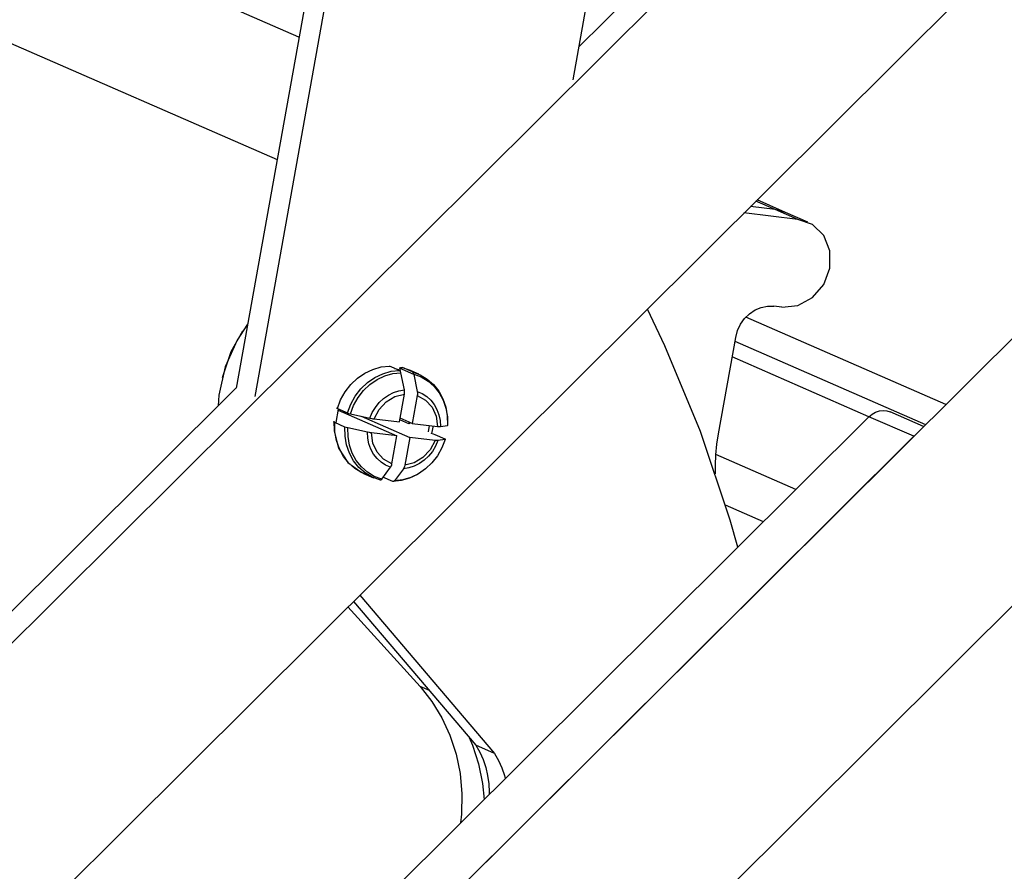
# Model space of a CAD drawing. Extents: x 5811 to 6021, y -5756 to -5459.
# Drawn here: x 5952 to 5957, y -5555 to -5551 of the extents above; entities that cross this region are included whole.
import ezdxf

# ---------------------------------------------------------------- set-up
doc = ezdxf.new("R2010")
doc.units = 0
doc.header["$MEASUREMENT"] = 0
doc.layers.get('0').update_dxf_attribs({"linetype": 'CONTINUOUS'})

msp = doc.modelspace()

# ---------------------------------------------------------------- linework, layer by layer
at = {"color": 7, "linetype": 'Continuous'}
for p, q in [((5941.6035, -5569.9059), (5968.7836, -5542.857)), ((5941.6041, -5568.5626), (5966.2784, -5544.0074)), ((5962.0031, -5544.7986), (5946.2077, -5560.5178)), ((5955.3028, -5551.3054), (5961.6575, -5544.9814)), ((5948.0834, -5560.1468), (5962.6863, -5545.6144)), ((5953.8984, -5551.2569), (5943.2068, -5546.5875)), ((5943.0645, -5547.187), (5953.7884, -5551.8705)), ((5954.398, -5548.4683), (5953.5828, -5553.0185)), ((5954.4917, -5548.5093), (5953.6765, -5553.0594)), ((5955.2733, -5551.4704), (5955.7868, -5548.6042)), ((5956.2871, -5552.1221), (5956.1898, -5552.0796)), ((5956.3378, -5552.1358), (5956.1956, -5552.0737)), ((5956.3997, -5552.1712), (5956.1301, -5552.1389)), ((5956.2871, -5552.1221), (5956.1621, -5552.1071)), ((5956.2871, -5552.1221), (5956.1621, -5552.1071)), ((5956.3997, -5552.1712), (5956.2871, -5552.1221)), ((5956.3378, -5552.1358), (5956.2871, -5552.1221)), ((5956.3378, -5552.1358), (5956.2871, -5552.1221)), ((5956.4503, -5552.185), (5956.3378, -5552.1358)), ((5956.3208, -5552.6111), (5956.2807, -5552.6063)), ((5957.1426, -5553.0991), (5956.1398, -5552.6611)), ((5956.002, -5553.2467), (5956.0886, -5552.763)), ((5956.0851, -5552.7828), (5957.041, -5553.2003)), ((5956.7568, -5553.1609), (5956.071, -5552.8613)), ((5954.4031, -5552.9287), (5954.3527, -5552.9067)), ((5954.3779, -5552.919), (5954.4092, -5552.9253)), ((5954.4741, -5552.9489), (5954.4029, -5552.9178)), ((5954.4673, -5552.9364), (5954.4169, -5552.9144)), ((5954.4169, -5552.9144), (5954.449, -5552.9256)), ((5954.4994, -5552.9476), (5954.449, -5552.9256)), ((5954.4274, -5553.0268), (5954.4096, -5552.94)), ((5954.4739, -5552.9477), (5954.4741, -5552.9489)), ((5954.4741, -5552.9489), (5954.4916, -5553.0345)), ((5946.0942, -5560.4696), (5953.583, -5553.0169)), ((5954.4023, -5553.1868), (5954.4273, -5553.0473)), ((5954.4915, -5553.055), (5954.4665, -5553.1945)), ((5954.0846, -5553.1903), (5954.0963, -5553.1225)), ((5954.091, -5553.1202), (5954.0873, -5553.1179)), ((5954.091, -5553.1202), (5954.1414, -5553.1422)), ((5954.0946, -5553.1283), (5954.3897, -5553.2572)), ((5952.5276, -5557.3696), (5956.7568, -5553.1609)), ((5954.128, -5553.1429), (5954.1291, -5553.1368)), ((5954.1565, -5553.1465), (5954.2543, -5553.168)), ((5954.2097, -5553.1582), (5954.4539, -5553.2649)), ((5954.275, -5553.1715), (5954.4023, -5553.1868)), ((5954.4499, -5553.1964), (5954.4042, -5553.1764)), ((5954.4665, -5553.1945), (5954.4057, -5553.1679)), ((5956.9818, -5553.2591), (5956.7568, -5553.1609)), ((5957.0307, -5553.2104), (5956.863, -5553.1372)), ((5954.1288, -5553.2126), (5954.0784, -5553.1905)), ((5954.2417, -5553.2384), (5954.1439, -5553.2169)), ((5954.4499, -5553.1964), (5954.4522, -5553.1882)), ((5954.4541, -5553.1891), (5954.453, -5553.196)), ((5954.4665, -5553.1945), (5954.5938, -5553.2097)), ((5954.5507, -5553.2046), (5954.5467, -5553.237)), ((5954.5713, -5553.2071), (5954.5625, -5553.2452)), ((5954.6079, -5553.2104), (5954.6439, -5553.2049)), ((5952.7526, -5557.4679), (5956.9818, -5553.2591)), ((5954.3897, -5553.2572), (5954.2624, -5553.2419)), ((5954.3647, -5553.3967), (5954.3897, -5553.2572)), ((5954.4539, -5553.2649), (5954.4289, -5553.4044)), ((5954.5812, -5553.2801), (5954.4539, -5553.2649)), ((5954.5801, -5553.2506), (5954.6305, -5553.2727)), ((5954.6313, -5553.2753), (5954.5953, -5553.2808)), ((5956.3906, -5553.5253), (5955.9891, -5553.3499)), ((5954.3139, -5553.4741), (5954.358, -5553.4142)), ((5954.4222, -5553.4219), (5954.3782, -5553.4818)), ((5954.2221, -5553.4452), (5954.2725, -5553.4672)), ((5954.3688, -5553.4861), (5954.3184, -5553.4641)), ((5956.2273, -5553.6877), (5956.0378, -5553.6049)), ((5954.2038, -5554.056), (5954.8796, -5554.8504)), ((5954.144, -5554.1154), (5954.5055, -5554.5146)), ((5954.1719, -5554.0878), (5954.7858, -5554.8094)), ((5954.5525, -5554.5351), (5954.5055, -5554.5146)), ((5954.8796, -5554.8504), (5954.7858, -5554.8094))]:
    msp.add_line(p, q, dxfattribs=at)
at = {"color": 7, "linetype": 'Continuous', "flags": 128}
for points in [[(5956.3208, -5552.6111), (5956.4006, -5552.6035), (5956.4743, -5552.5637), (5956.5306, -5552.4975), (5956.5609, -5552.4152), (5956.5607, -5552.3292), (5956.53, -5552.2526), (5956.4735, -5552.1972), (5956.3997, -5552.1712)], [(5956.0994, -5553.815), (5956.0607, -5553.6801), (5955.9115, -5553.2354), (5955.7336, -5552.8054), (5955.646, -5552.6207)], [(5956.0886, -5552.763), (5956.0979, -5552.729), (5956.1129, -5552.6971), (5956.1332, -5552.6685), (5956.1579, -5552.6442), (5956.1862, -5552.6252), (5956.2169, -5552.6123), (5956.2488, -5552.6059), (5956.2807, -5552.6063)], [(5953.6405, -5552.6962), (5953.588, -5552.7773), (5953.5292, -5552.9109), (5953.4974, -5553.0527), (5953.4928, -5553.1067)], [(5953.6155, -5552.732), (5953.5566, -5552.8358), (5953.5135, -5552.9654)], [(5954.091, -5553.1202), (5954.1076, -5553.0767), (5954.1304, -5553.0361), (5954.1587, -5552.9995), (5954.1918, -5552.968), (5954.2288, -5552.9424), (5954.2686, -5552.9233), (5954.3103, -5552.9113), (5954.3527, -5552.9067)], [(5954.1414, -5553.1422), (5954.158, -5553.0987), (5954.1808, -5553.0581), (5954.2091, -5553.0216), (5954.2422, -5552.99), (5954.2792, -5552.9644), (5954.3191, -5552.9453), (5954.3607, -5552.9333), (5954.4031, -5552.9287)], [(5954.4029, -5552.9178), (5954.41, -5552.9138), (5954.4169, -5552.9144)], [(5954.4096, -5552.94), (5954.407, -5552.9325), (5954.4031, -5552.9287)], [(5954.1565, -5553.1465), (5954.1727, -5553.1045), (5954.1948, -5553.0653), (5954.2222, -5553.03), (5954.2542, -5552.9996), (5954.2899, -5552.9748), (5954.3284, -5552.9563), (5954.3687, -5552.9446), (5954.4096, -5552.94)], [(5954.4673, -5552.9364), (5954.4712, -5552.9402), (5954.4739, -5552.9477)], [(5954.4673, -5552.9364), (5954.5062, -5552.9507), (5954.5419, -5552.972), (5954.5734, -5552.9997), (5954.5999, -5553.0329), (5954.6205, -5553.0709), (5954.6348, -5553.1125), (5954.6424, -5553.1567), (5954.6431, -5553.2023)], [(5954.4739, -5552.9477), (5954.5115, -5552.9617), (5954.5459, -5552.9823), (5954.5763, -5553.0091), (5954.6018, -5553.0412), (5954.6218, -5553.0779), (5954.6357, -5553.1182), (5954.6431, -5553.1609), (5954.6439, -5553.2049)], [(5954.2543, -5553.168), (5954.2664, -5553.14), (5954.282, -5553.114), (5954.301, -5553.0904), (5954.3227, -5553.07), (5954.3468, -5553.053), (5954.3727, -5553.04), (5954.3998, -5553.0312), (5954.4274, -5553.0268)], [(5954.4273, -5553.0473), (5954.4281, -5553.0415), (5954.4283, -5553.036), (5954.4274, -5553.0268)], [(5954.275, -5553.1715), (5954.2999, -5553.1245), (5954.3357, -5553.086), (5954.3794, -5553.0596), (5954.4273, -5553.0473)], [(5954.4916, -5553.0345), (5954.4925, -5553.0437), (5954.4923, -5553.0492), (5954.4915, -5553.055)], [(5954.4915, -5553.055), (5954.5331, -5553.078), (5954.5657, -5553.1136), (5954.5865, -5553.1588), (5954.5938, -5553.2097)], [(5954.4916, -5553.0345), (5954.5166, -5553.0452), (5954.5394, -5553.06), (5954.5596, -5553.0785), (5954.5768, -5553.1004), (5954.5904, -5553.1251), (5954.6003, -5553.1521), (5954.6062, -5553.1807), (5954.6079, -5553.2104)], [(5954.1414, -5553.1422), (5954.1475, -5553.1442), (5954.1565, -5553.1465)], [(5954.2543, -5553.168), (5954.2641, -5553.1699), (5954.2695, -5553.1708), (5954.275, -5553.1715)], [(5956.7568, -5553.1609), (5956.7726, -5553.1477), (5956.7903, -5553.1379), (5956.8092, -5553.132), (5956.8284, -5553.13), (5956.8473, -5553.1321), (5956.863, -5553.1372)], [(5954.0736, -5553.1841), (5954.0744, -5553.234), (5954.0966, -5553.3187), (5954.1439, -5553.39), (5954.1556, -5553.3988)], [(5954.0784, -5553.1905), (5954.074, -5553.1879), (5954.074, -5553.1861)], [(5954.2221, -5553.4452), (5954.2152, -5553.4421), (5954.1795, -5553.4208), (5954.148, -5553.3932), (5954.1216, -5553.3599), (5954.101, -5553.322), (5954.0866, -5553.2803), (5954.0791, -5553.2361), (5954.0784, -5553.1905)], [(5954.1439, -5553.2169), (5954.1349, -5553.2146), (5954.1288, -5553.2126)], [(5954.3046, -5553.4784), (5954.2656, -5553.4641), (5954.2299, -5553.4428), (5954.1984, -5553.4152), (5954.172, -5553.3819), (5954.1514, -5553.344), (5954.1371, -5553.3023), (5954.1295, -5553.2581), (5954.1288, -5553.2126)], [(5954.3139, -5553.4741), (5954.2763, -5553.4601), (5954.2419, -5553.4395), (5954.2115, -5553.4127), (5954.1859, -5553.3805), (5954.166, -5553.3439), (5954.1521, -5553.3036), (5954.1446, -5553.2609), (5954.1439, -5553.2169)], [(5954.5938, -5553.2097), (5954.5988, -5553.2103), (5954.6028, -5553.2105), (5954.6079, -5553.2104)], [(5954.6439, -5553.2049), (5954.6455, -5553.2039), (5954.6431, -5553.2023)], [(5954.2624, -5553.2419), (5954.2569, -5553.2412), (5954.2515, -5553.2403), (5954.2417, -5553.2384)], [(5954.358, -5553.4142), (5954.333, -5553.4036), (5954.3102, -5553.3888), (5954.29, -5553.3703), (5954.2728, -5553.3484), (5954.2592, -5553.3237), (5954.2493, -5553.2967), (5954.2434, -5553.268), (5954.2417, -5553.2384)], [(5954.3647, -5553.3967), (5954.3231, -5553.3737), (5954.2905, -5553.3381), (5954.2697, -5553.2929), (5954.2624, -5553.2419)], [(5954.6313, -5553.2753), (5954.6151, -5553.3173), (5954.593, -5553.3565), (5954.5656, -5553.3918), (5954.5336, -5553.4222), (5954.4979, -5553.447), (5954.4593, -5553.4655), (5954.4191, -5553.4772), (5954.3782, -5553.4818)], [(5954.5595, -5553.2442), (5954.5715, -5553.2476), (5954.5801, -5553.2506)], [(5954.6305, -5553.2727), (5954.6329, -5553.2743), (5954.6313, -5553.2753)], [(5955.9871, -5553.4482), (5955.9867, -5553.4044), (5955.9889, -5553.3518), (5955.994, -5553.2992), (5956.002, -5553.2467)], [(5954.5953, -5553.2808), (5954.5832, -5553.3088), (5954.5676, -5553.3348), (5954.5487, -5553.3584), (5954.5269, -5553.3788), (5954.5028, -5553.3958), (5954.4769, -5553.4088), (5954.4499, -5553.4176), (5954.4222, -5553.4219)], [(5954.5812, -5553.2801), (5954.5563, -5553.3272), (5954.5205, -5553.3656), (5954.4768, -5553.3921), (5954.4289, -5553.4044)], [(5954.5953, -5553.2808), (5954.5902, -5553.2809), (5954.5862, -5553.2806), (5954.5812, -5553.2801)], [(5954.1621, -5553.4037), (5954.2107, -5553.4399), (5954.2578, -5553.4575)], [(5954.358, -5553.4142), (5954.3618, -5553.4071), (5954.3634, -5553.4023), (5954.3647, -5553.3967)], [(5954.4289, -5553.4044), (5954.4276, -5553.41), (5954.426, -5553.4148), (5954.4222, -5553.4219)], [(5954.5095, -5553.4399), (5954.4927, -5553.4504), (5954.4528, -5553.4695), (5954.4111, -5553.4815), (5954.3688, -5553.4861)], [(5954.3046, -5553.4784), (5954.3092, -5553.4783), (5954.3139, -5553.4741)], [(5954.3782, -5553.4818), (5954.3734, -5553.486), (5954.3688, -5553.4861)], [(5954.5055, -5554.5146), (5954.5647, -5554.5889), (5954.615, -5554.6708), (5954.6557, -5554.7593), (5954.6862, -5554.8532), (5954.7061, -5554.9513), (5954.7152, -5555.0521), (5954.7133, -5555.1544), (5954.7091, -5555.1986)], [(5954.7518, -5554.7695), (5954.7682, -5554.8085), (5954.7987, -5554.9024), (5954.8187, -5555.0004), (5954.8268, -5555.0815)], [(5954.7858, -5554.8094), (5954.8058, -5554.8443), (5954.8223, -5554.8814), (5954.8353, -5554.9204), (5954.8447, -5554.9608), (5954.8503, -5555.0024), (5954.8522, -5555.0448), (5954.852, -5555.0564)], [(5954.8796, -5554.8504), (5954.8995, -5554.8853), (5954.9161, -5554.9224), (5954.9291, -5554.9613), (5954.9329, -5554.9759)]]:
    msp.add_lwpolyline(points, dxfattribs=at)

doc.saveas('drawing.dxf')
